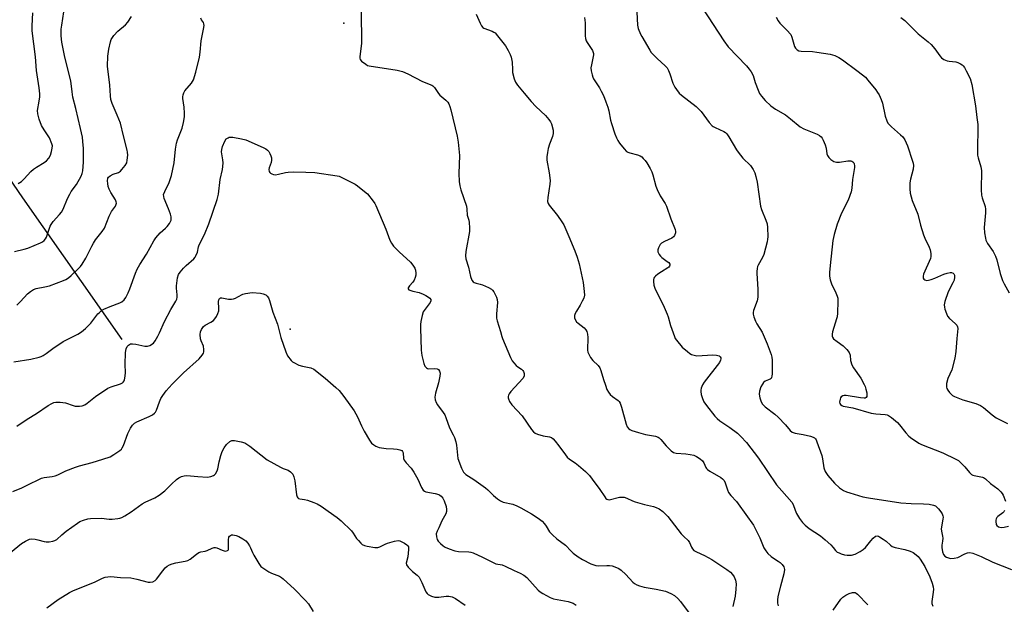
# Model space of a CAD drawing. Units: inches. Extents: x 1327762 to 1333762, y 525446 to 529446.
# Drawn here: x 1329357 to 1329744, y 527395 to 527624 of the extents above; entities that cross this region are included whole.
import ezdxf

# ---------------------------------------------------------------- set-up
doc = ezdxf.new("R2010")
doc.units = ezdxf.units.IN
doc.header["$MEASUREMENT"] = 0
for name, color, linetype in [('ELEV-Spot Elevation', 7, 'Continuous'), ('HYDRO-Single Line Stream', 4, 'Continuous'), ('Undefined', 1, 'Continuous')]:
    doc.layers.add(name, color=color, linetype=linetype)

msp = doc.modelspace()

# ---------------------------------------------------------------- linework, layer by layer
at = {"layer": 'ELEV-Spot Elevation'}
for p in [(1329484.56, 527622.61, 462.41), (1329463.54, 527502.72, 465.87)]:
    msp.add_point(p, dxfattribs=at)
at = {"layer": 'HYDRO-Single Line Stream'}
msp.add_lwpolyline([(1329397.71, 527498.66), (1329358.71, 527554.18), (1329337.3, 527585.37)], dxfattribs=at)
at = {"layer": 'Undefined'}
for points, elevation in [([(1329625.27, 527628.51), (1329633.71, 527615.69), (1329635.38, 527613.44), (1329642.57, 527605.96), (1329643.64, 527604.69), (1329644.44, 527603.59), (1329645.13, 527602.2), (1329645.98, 527599.36), (1329647.12, 527596.43), (1329647.71, 527595.13), (1329648.42, 527594.03), (1329649.9, 527592.35), (1329652.04, 527590.33), (1329653.95, 527589.02), (1329657.84, 527586.71), (1329659.83, 527585.17), (1329663.57, 527582.09), (1329665.08, 527581.26), (1329670.27, 527579.11), (1329671.2, 527578.58), (1329671.79, 527578.11), (1329672.27, 527577.54), (1329672.66, 527576.87), (1329673.39, 527575.02), (1329673.79, 527573.65), (1329674.08, 527571.43), (1329674.27, 527570.76), (1329674.82, 527569.97), (1329675.67, 527569.25), (1329676.85, 527568.48), (1329677.34, 527568.26), (1329677.87, 527568.14), (1329679.02, 527568.21), (1329682.28, 527568.76), (1329683.41, 527568.73), (1329683.89, 527568.57), (1329684.29, 527568.3), (1329684.6, 527567.93), (1329684.79, 527567.48), (1329684.91, 527566.7), (1329684.89, 527566.13), (1329684.07, 527561.45), (1329683.88, 527558.05), (1329683.6, 527556.52), (1329682.48, 527553.35), (1329679.87, 527548.16), (1329678.11, 527543.89), (1329676.88, 527539.8), (1329676.42, 527537.54), (1329675.31, 527527.68), (1329675.1, 527524.99), (1329675.11, 527523.51), (1329675.4, 527522.12), (1329675.91, 527520.48), (1329677.57, 527517.04), (1329678.14, 527515.71), (1329678.33, 527514.89), (1329678.38, 527513.74), (1329678.19, 527509.06), (1329678.07, 527507.61), (1329677.88, 527506.76), (1329676.33, 527501.69), (1329676.14, 527500.85), (1329676.09, 527500.06), (1329676.24, 527499.6), (1329676.73, 527498.99), (1329678.05, 527497.91), (1329680.45, 527496.23), (1329681.94, 527494.76), (1329682.83, 527493.61), (1329683.15, 527492.62), (1329683.39, 527490.44), (1329683.82, 527488.79), (1329684.5, 527487.54), (1329687.35, 527483.56), (1329688.75, 527481.1), (1329689.1, 527480.32), (1329689.41, 527479.23), (1329689.69, 527477.83), (1329689.79, 527476.76), (1329689.71, 527476.3), (1329689.5, 527475.96), (1329689.13, 527475.76), (1329688.64, 527475.7), (1329687.22, 527475.84), (1329681.65, 527476.75), (1329680.81, 527476.78), (1329680.3, 527476.68), (1329679.72, 527476.27), (1329679.45, 527475.85), (1329679.26, 527475.37), (1329679.09, 527474.09), (1329679.17, 527473.62), (1329679.39, 527473.22), (1329679.92, 527472.78), (1329680.48, 527472.58), (1329684.22, 527471.98), (1329691.41, 527469.86), (1329693.24, 527469.58), (1329696.89, 527469.37), (1329697.69, 527469.19), (1329698.22, 527468.96), (1329699.4, 527468.17), (1329701.83, 527466.11), (1329702.61, 527465.24), (1329705.09, 527462.08), (1329706.22, 527460.84), (1329707.34, 527459.96), (1329709.22, 527458.68), (1329710.19, 527458.08), (1329711.21, 527457.57), (1329719.55, 527454.26), (1329724.7, 527451.84), (1329725.68, 527451.22), (1329726.94, 527450.08), (1329728.13, 527448.86), (1329730.04, 527446.61), (1329730.86, 527445.83), (1329731.32, 527445.57), (1329731.82, 527445.4), (1329735.07, 527444.77), (1329735.57, 527444.57), (1329736.25, 527444.13), (1329738.31, 527442.3), (1329741.07, 527440.17), (1329742.33, 527439.02), (1329742.84, 527438.37), (1329743.24, 527437.64), (1329744.16, 527435.29)], 454), ([(1329355.13, 527489.94), (1329361.83, 527491.03), (1329365.17, 527491.83), (1329365.97, 527492.09), (1329366.71, 527492.43), (1329367.83, 527493.16), (1329370.45, 527495.21), (1329374.53, 527497.89), (1329375.81, 527498.59), (1329380.3, 527500.8), (1329381.78, 527501.71), (1329383.29, 527503.05), (1329385.37, 527505.08), (1329388.15, 527508.71), (1329388.72, 527509.33), (1329389.55, 527510.01), (1329390.53, 527510.58), (1329392.95, 527511.65), (1329396.78, 527513.02), (1329397.52, 527513.49), (1329398.4, 527514.28), (1329399.13, 527515.19), (1329400.04, 527516.97), (1329400.7, 527518.58), (1329402.86, 527524.69), (1329403.61, 527526.27), (1329404.59, 527528.05), (1329407.26, 527532.2), (1329410.16, 527537.37), (1329410.94, 527538.58), (1329412.53, 527540.53), (1329414.68, 527542.39), (1329415.29, 527543), (1329416.21, 527544.17), (1329416.66, 527544.91), (1329416.85, 527545.42), (1329416.9, 527545.92), (1329416.83, 527546.71), (1329416.61, 527547.78), (1329415.89, 527549.9), (1329414.17, 527553.96), (1329413.96, 527554.72), (1329413.94, 527555.47), (1329414.37, 527556.73), (1329416.06, 527560.18), (1329417, 527563.03), (1329418.09, 527567.95), (1329418.64, 527573.3), (1329419.01, 527575.59), (1329419.42, 527576.96), (1329421.15, 527581.53), (1329421.67, 527583.74), (1329422.07, 527585.98), (1329422.18, 527587.41), (1329422.02, 527589.75), (1329421.5, 527593.17), (1329421.49, 527593.74), (1329421.62, 527594.56), (1329421.89, 527595.35), (1329422.31, 527596.08), (1329424.92, 527599.17), (1329425.66, 527600.42), (1329426.6, 527603.49), (1329428.01, 527609.37), (1329428.27, 527611.24), (1329428.67, 527615.73), (1329429.61, 527620.32), (1329429.79, 527621.7), (1329429.73, 527622.41), (1329429.58, 527622.86), (1329428.79, 527624), (1329428.51, 527624.68)], 462), ([(1329355.4, 527533.12), (1329359.3, 527534.08), (1329360.67, 527534.5), (1329365.59, 527536.64), (1329366.39, 527537.03), (1329367.1, 527537.51), (1329367.62, 527538.1), (1329368.01, 527538.84), (1329369.45, 527543.09), (1329369.77, 527543.8), (1329370.6, 527544.95), (1329373.15, 527547.67), (1329373.86, 527548.55), (1329374.53, 527549.82), (1329376.21, 527553.89), (1329377.09, 527555.69), (1329377.7, 527556.67), (1329379.75, 527559.5), (1329381.64, 527562.66), (1329382.02, 527563.69), (1329382.25, 527564.77), (1329382.56, 527568.21), (1329382.52, 527573.5), (1329382.3, 527576.34), (1329382.07, 527578.02), (1329381.38, 527581.32), (1329379.5, 527589.24), (1329378.34, 527593.63), (1329378.01, 527595.69), (1329377.48, 527600.08), (1329375.19, 527609.29), (1329374.05, 527615.18), (1329373.75, 527617.76), (1329373.78, 527620.36), (1329373.95, 527621.83), (1329374.8, 527627.13)], 458), ([(1329356.33, 527512.14), (1329357.85, 527513.55), (1329360.53, 527516.64), (1329361.67, 527517.55), (1329362.89, 527518.33), (1329363.95, 527518.74), (1329367.39, 527519.3), (1329369.11, 527519.79), (1329374.65, 527521.77), (1329375.64, 527522.27), (1329376.57, 527522.9), (1329377.69, 527523.83), (1329380.24, 527526.31), (1329381.28, 527527.36), (1329382.04, 527528.27), (1329383.47, 527530.51), (1329385.73, 527535.23), (1329386.41, 527536.5), (1329387.28, 527537.7), (1329389.88, 527540.96), (1329390.74, 527542.28), (1329392.53, 527547.04), (1329393.52, 527548.86), (1329395.05, 527550.97), (1329395.38, 527551.69), (1329395.47, 527552.18), (1329395.37, 527552.68), (1329395.02, 527553.42), (1329393.17, 527556.35), (1329392.55, 527557.59), (1329392.23, 527558.69), (1329392.02, 527559.83), (1329391.97, 527560.88), (1329392.11, 527561.87), (1329392.36, 527562.36), (1329392.94, 527562.86), (1329394.16, 527563.48), (1329396.3, 527564.18), (1329396.99, 527564.65), (1329397.6, 527565.28), (1329398.87, 527566.93), (1329399.44, 527567.95), (1329399.69, 527569.02), (1329399.85, 527570.98), (1329399.83, 527572.09), (1329399.68, 527572.94), (1329398.19, 527578.53), (1329396.98, 527583.48), (1329395.77, 527586.66), (1329393.76, 527591.17), (1329393.47, 527591.99), (1329393.29, 527592.8), (1329393.12, 527594.19), (1329392.81, 527598.42), (1329391.89, 527605.75), (1329391.99, 527609.67), (1329392.4, 527612.52), (1329393.08, 527615.38), (1329393.36, 527616.2), (1329393.61, 527616.7), (1329394.47, 527617.81), (1329396.03, 527619.48), (1329398.97, 527621.98), (1329399.92, 527623.07), (1329401.27, 527625.27)], 460), ([(1329356.93, 527559.83), (1329358.14, 527560.63), (1329359.22, 527561.65), (1329361.89, 527564.49), (1329362.88, 527565.41), (1329364.02, 527566.21), (1329367.11, 527568.05), (1329367.98, 527568.73), (1329368.89, 527569.79), (1329369.6, 527570.99), (1329370.02, 527572.34), (1329370.27, 527573.72), (1329370.29, 527574.54), (1329370.11, 527575.34), (1329369.11, 527577.66), (1329367.06, 527580.87), (1329366.1, 527582.58), (1329365.09, 527585.09), (1329364.56, 527587.12), (1329364.53, 527588.41), (1329365.16, 527592.05), (1329365.35, 527593.83), (1329365.37, 527595.01), (1329365.11, 527597.29), (1329364.09, 527604.17), (1329363.66, 527609.46), (1329362.39, 527619.63), (1329362.35, 527621.66), (1329362.59, 527626.66)], 456), ([(1329491.47, 527627.18), (1329491.49, 527614.78), (1329490.91, 527609.44), (1329490.94, 527608.91), (1329491.06, 527608.42), (1329491.54, 527607.77), (1329493.18, 527606.53), (1329493.96, 527606.12), (1329494.5, 527605.95), (1329505.59, 527604.25), (1329507.59, 527603.78), (1329509.74, 527602.85), (1329515.51, 527599.76), (1329519.11, 527598.38), (1329519.56, 527598.1), (1329520.13, 527597.5), (1329521.75, 527595.11), (1329522.29, 527594.45), (1329524.64, 527592.49), (1329525.36, 527591.71), (1329525.81, 527591.06), (1329526.24, 527590.03), (1329526.62, 527588.67), (1329529.04, 527578.32), (1329529.44, 527576.02), (1329530.03, 527570.83), (1329529.78, 527563.79), (1329529.91, 527560.63), (1329530.1, 527558.95), (1329530.52, 527557.29), (1329532.73, 527550.94), (1329532.92, 527549.79), (1329533.05, 527547.44), (1329533.62, 527545.43), (1329533.77, 527544.56), (1329533.93, 527542.49), (1329533.88, 527541.01), (1329532.52, 527533.16), (1329532.35, 527531.53), (1329532.5, 527530.32), (1329533.52, 527527.07), (1329534.28, 527523.41), (1329534.88, 527521.92), (1329535.32, 527521.31), (1329535.71, 527521.02), (1329536.47, 527520.77), (1329538.14, 527520.43), (1329538.97, 527520.17), (1329541.35, 527519.1), (1329542.56, 527518.37), (1329542.96, 527517.99), (1329543.44, 527517.32), (1329544.47, 527515.31), (1329544.77, 527514.31), (1329544.85, 527513.25), (1329544.52, 527508.82), (1329544.55, 527507.09), (1329544.81, 527505.98), (1329546.12, 527501.85), (1329546.55, 527499.84), (1329546.8, 527499.03), (1329549.97, 527491.64), (1329550.61, 527490.4), (1329551.28, 527489.51), (1329552.25, 527488.49), (1329552.9, 527487.98), (1329554.27, 527487.09), (1329554.85, 527486.58), (1329555.13, 527486.16), (1329555.34, 527485.41), (1329555.37, 527484.9), (1329555.29, 527484.39), (1329554.78, 527483.46), (1329553.3, 527481.73), (1329550.16, 527478.32), (1329549.48, 527477.42), (1329549.25, 527476.93), (1329549.12, 527476.42), (1329549.09, 527475.89), (1329549.17, 527475.39), (1329549.63, 527474.42), (1329550.56, 527473.05), (1329554.58, 527468.78), (1329558.25, 527463.45), (1329558.96, 527462.56), (1329559.63, 527462.04), (1329560.64, 527461.6), (1329562.79, 527461), (1329565.3, 527460.57), (1329566.05, 527460.27), (1329566.72, 527459.77), (1329567.51, 527458.9), (1329568.99, 527457.03), (1329571.54, 527453.49), (1329572.26, 527452.61), (1329573.13, 527451.87), (1329575.32, 527450.42), (1329576.71, 527449.36), (1329579.41, 527446.93), (1329580.94, 527445.35), (1329582.04, 527443.98), (1329585.05, 527439.9), (1329586.92, 527437), (1329587.43, 527436.42), (1329587.8, 527436.12), (1329588.2, 527435.94), (1329588.67, 527435.9), (1329592.68, 527436.88), (1329593.5, 527436.96), (1329594.54, 527436.86), (1329595.6, 527436.52), (1329597.82, 527435.5), (1329598.92, 527435.1), (1329602.57, 527434.01), (1329606.08, 527433.28), (1329607.11, 527432.89), (1329608.34, 527432.28), (1329609.67, 527431.27), (1329611.69, 527429.33), (1329616.96, 527422.53), (1329617.91, 527421.53), (1329619.63, 527419.99), (1329620.14, 527419.2), (1329620.97, 527417.31), (1329621.4, 527416.65), (1329621.92, 527416.08), (1329622.9, 527415.48), (1329626.12, 527414.05), (1329628.89, 527412.47), (1329634.87, 527408.54), (1329636.27, 527407.46), (1329637.03, 527406.64), (1329637.65, 527405.7), (1329638.19, 527404.33), (1329638.47, 527402.91), (1329638.39, 527400.92), (1329638.08, 527398.08), (1329637.24, 527394.08)], 462), ([(1329536.51, 527626.19), (1329538.03, 527622.62), (1329538.56, 527621.58), (1329539.07, 527620.93), (1329539.52, 527620.64), (1329542.78, 527619.51), (1329543.5, 527619.15), (1329543.95, 527618.82), (1329544.92, 527617.75), (1329547.98, 527613.77), (1329549.05, 527612), (1329549.83, 527610.4), (1329550.25, 527609.3), (1329550.61, 527607.33), (1329550.71, 527604.5), (1329550.83, 527603.37), (1329551.42, 527600.82), (1329551.95, 527599.56), (1329552.74, 527598.41), (1329555.3, 527595.2), (1329558.07, 527591.95), (1329559.95, 527589.99), (1329563.65, 527586.42), (1329565.03, 527584.94), (1329565.69, 527584.01), (1329566.02, 527583.24), (1329566.66, 527580.76), (1329566.76, 527579.93), (1329566.72, 527579.38), (1329566.43, 527578.27), (1329565.31, 527575.23), (1329564.79, 527573.61), (1329564.44, 527571.92), (1329564.21, 527570.22), (1329564.27, 527569), (1329565.17, 527564.05), (1329565.5, 527561.02), (1329565.4, 527559.58), (1329564.61, 527554.28), (1329564.56, 527552.83), (1329564.77, 527552.05), (1329565.16, 527551.32), (1329568.43, 527547.23), (1329570.11, 527544.84), (1329570.84, 527543.59), (1329572.89, 527539.07), (1329575.18, 527533.41), (1329576.11, 527530.95), (1329576.92, 527528.38), (1329578.49, 527521.05), (1329578.93, 527517.53), (1329578.98, 527516.07), (1329578.73, 527514.96), (1329578.16, 527513.68), (1329577.34, 527512.18), (1329575.84, 527509.81), (1329575.32, 527508.83), (1329575.09, 527508.04), (1329575.06, 527507.24), (1329575.31, 527506.51), (1329575.92, 527505.63), (1329576.55, 527505.05), (1329578.87, 527503.26), (1329579.56, 527502.5), (1329579.94, 527501.86), (1329580.21, 527500.82), (1329580.33, 527499.42), (1329580.24, 527494.53), (1329580.37, 527493.7), (1329580.68, 527492.92), (1329581.41, 527491.69), (1329582.25, 527490.51), (1329584.31, 527488.46), (1329584.99, 527487.56), (1329585.42, 527486.53), (1329586.44, 527482.99), (1329587.2, 527480.76), (1329587.82, 527479.11), (1329588.36, 527478.09), (1329589.1, 527477.17), (1329589.94, 527476.33), (1329592.22, 527474.77), (1329592.56, 527474.43), (1329592.98, 527473.77), (1329593.57, 527472.2), (1329595.38, 527465.5), (1329595.79, 527464.51), (1329596.41, 527463.74), (1329596.8, 527463.45), (1329597.52, 527463.08), (1329600.17, 527462.19), (1329602.96, 527461.45), (1329606.87, 527460.76), (1329607.88, 527460.39), (1329608.3, 527460.11), (1329608.93, 527459.5), (1329611.06, 527456.98), (1329612.04, 527455.95), (1329613.06, 527455.01), (1329613.95, 527454.42), (1329615.02, 527454.17), (1329618.73, 527453.91), (1329620.48, 527453.67), (1329621.9, 527453.31), (1329622.94, 527452.82), (1329624.41, 527451.91), (1329625.26, 527451.18), (1329625.8, 527450.33), (1329626.6, 527448.58), (1329626.89, 527448.14), (1329627.28, 527447.75), (1329628.21, 527447.11), (1329632.48, 527444.57), (1329633.18, 527444.06), (1329633.74, 527443.48), (1329634.24, 527442.57), (1329635.06, 527439.77), (1329635.53, 527438.72), (1329636.44, 527437.56), (1329638.6, 527435.24), (1329639.33, 527434.34), (1329645.28, 527425.98), (1329647.82, 527420.92), (1329649.4, 527417.11), (1329650.11, 527415.91), (1329650.97, 527414.82), (1329652.19, 527413.69), (1329653.1, 527413.04), (1329655.03, 527411.88), (1329655.71, 527411.37), (1329656.53, 527410.52), (1329657.18, 527409.58), (1329657.34, 527409.07), (1329657.39, 527408.55), (1329657.23, 527406.91), (1329655.83, 527402.05), (1329654.89, 527398.01), (1329654.67, 527396.56), (1329654.72, 527395.4), (1329654.97, 527394.28)], 460), ([(1329579, 527624.85), (1329579.21, 527622.8), (1329579.29, 527621.02), (1329579.23, 527617.75), (1329579.34, 527616.59), (1329579.63, 527615.79), (1329580.03, 527615.02), (1329582.1, 527611.95), (1329582.48, 527610.78), (1329582.52, 527610.3), (1329582.46, 527609.58), (1329581.7, 527606.29), (1329581.55, 527605.18), (1329581.63, 527604.04), (1329581.97, 527602.36), (1329582.23, 527601.55), (1329582.6, 527600.8), (1329584.9, 527597.27), (1329585.61, 527596.06), (1329586.46, 527594.27), (1329587.41, 527591.87), (1329588.22, 527589.72), (1329588.61, 527588.34), (1329589.27, 527584.6), (1329589.59, 527583.32), (1329590.89, 527579.35), (1329591.52, 527577.68), (1329592.03, 527576.62), (1329592.68, 527575.67), (1329594.51, 527573.4), (1329595.5, 527572.39), (1329595.97, 527572.1), (1329596.77, 527571.8), (1329599.8, 527571.11), (1329600.81, 527570.72), (1329601.47, 527570.26), (1329602.04, 527569.69), (1329602.75, 527568.84), (1329603.4, 527567.9), (1329604.74, 527565.66), (1329605.41, 527564.38), (1329605.78, 527563.29), (1329607.01, 527558.83), (1329607.46, 527557.46), (1329608.75, 527554.96), (1329610.59, 527551.98), (1329611.13, 527550.94), (1329612.85, 527545.95), (1329614.55, 527541.79), (1329614.71, 527540.96), (1329614.67, 527540.46), (1329614.36, 527539.5), (1329613.95, 527538.88), (1329613.29, 527538.41), (1329610.34, 527537.14), (1329609.19, 527536.43), (1329608.66, 527535.89), (1329608.37, 527535.41), (1329608.04, 527534.63), (1329607.82, 527533.82), (1329607.8, 527533.03), (1329607.97, 527532.54), (1329608.24, 527532.07), (1329608.76, 527531.39), (1329609.37, 527530.78), (1329611.49, 527529.32), (1329612.09, 527528.82), (1329612.43, 527528.24), (1329612.44, 527527.83), (1329612.34, 527527.43), (1329612.08, 527527.06), (1329611.68, 527526.73), (1329609.18, 527525.27), (1329607.71, 527524.27), (1329606.8, 527523.56), (1329606.44, 527523.15), (1329606.19, 527522.7), (1329606.07, 527522.19), (1329606.03, 527521.38), (1329606.21, 527519.99), (1329606.78, 527518.36), (1329609.9, 527512.31), (1329611.44, 527508.66), (1329611.81, 527507.58), (1329612.71, 527504.24), (1329614.25, 527499.9), (1329614.6, 527499.12), (1329615.06, 527498.39), (1329617.38, 527495.72), (1329619.36, 527493.94), (1329620.31, 527493.25), (1329621, 527492.87), (1329621.97, 527492.5), (1329623.09, 527492.35), (1329629.33, 527492.63), (1329630.82, 527492.61), (1329631.37, 527492.49), (1329631.87, 527492.28), (1329632.27, 527491.96), (1329632.48, 527491.54), (1329632.5, 527491.11), (1329632.41, 527490.65), (1329631.95, 527489.69), (1329625.9, 527481.99), (1329625.3, 527480.98), (1329624.76, 527479.64), (1329624.59, 527478.82), (1329624.6, 527478.28), (1329624.79, 527477.19), (1329625.23, 527475.56), (1329625.78, 527474.26), (1329626.83, 527472.82), (1329630.14, 527468.72), (1329631.07, 527467.7), (1329632.12, 527466.84), (1329636.07, 527464.17), (1329639.05, 527461.93), (1329640.34, 527460.72), (1329642.55, 527458.3), (1329647.24, 527452.18), (1329654.32, 527441.8), (1329656.37, 527439.39), (1329660.35, 527434.95), (1329660.84, 527434.07), (1329661.62, 527431.87), (1329662.21, 527430.52), (1329663.37, 527428.57), (1329664.52, 527426.96), (1329665.57, 527425.93), (1329667.15, 527424.61), (1329671.6, 527421.71), (1329673.43, 527420.25), (1329675.59, 527418.29), (1329676.55, 527417.22), (1329677.5, 527416.02), (1329678.15, 527415.42), (1329678.86, 527415.05), (1329679.64, 527414.76), (1329680.99, 527414.37), (1329682.08, 527414.15), (1329683.78, 527414.2), (1329685.15, 527414.55), (1329687.19, 527415.58), (1329688.37, 527416.36), (1329689.19, 527417.21), (1329691.25, 527419.81), (1329692.26, 527420.89), (1329693.13, 527421.57), (1329693.82, 527421.72), (1329694.29, 527421.61), (1329694.76, 527421.4), (1329696.17, 527420.51), (1329697.3, 527419.65), (1329699.03, 527418.12), (1329699.73, 527417.64), (1329700.82, 527417.24), (1329704.59, 527416.38), (1329706.73, 527415.76), (1329707.98, 527415.2), (1329709.09, 527414.37), (1329709.88, 527413.6), (1329710.7, 527412.56), (1329712.49, 527409.68), (1329714.46, 527405.7), (1329715.42, 527403.18), (1329715.79, 527401.8), (1329715.86, 527400.75), (1329715.69, 527398.77), (1329715.28, 527395.99), (1329715.27, 527395.19), (1329715.59, 527394.14)], 458), ([(1329599.5, 527626.95), (1329599.75, 527621.92), (1329600.11, 527620.54), (1329600.94, 527618.41), (1329601.45, 527617.39), (1329604.57, 527612.02), (1329605.19, 527611.11), (1329607.45, 527608.8), (1329610.69, 527605.98), (1329611.4, 527605.12), (1329611.92, 527604.11), (1329612.46, 527602.77), (1329613.69, 527599.17), (1329614.45, 527597.6), (1329615.07, 527596.61), (1329616.2, 527595.24), (1329617.04, 527594.42), (1329622.85, 527589.94), (1329624.04, 527588.89), (1329624.71, 527588.09), (1329627.92, 527583.73), (1329629.04, 527582.45), (1329629.48, 527582.11), (1329630.22, 527581.71), (1329633.6, 527580.21), (1329634.25, 527579.77), (1329634.83, 527579.25), (1329635.65, 527578.1), (1329638.64, 527572.96), (1329639.24, 527572.05), (1329641.1, 527569.77), (1329644.08, 527566.84), (1329645.22, 527565.26), (1329645.87, 527564.03), (1329646.26, 527562.62), (1329646.73, 527560.32), (1329648.06, 527551), (1329648.47, 527549.68), (1329650.19, 527545.4), (1329650.63, 527544.01), (1329650.79, 527542.54), (1329650.88, 527538.96), (1329650.83, 527538.08), (1329650.62, 527536.92), (1329649.38, 527532.04), (1329648.83, 527530.78), (1329647.11, 527527.86), (1329646.88, 527527.34), (1329646.67, 527526.52), (1329646.54, 527525.37), (1329646.54, 527524.5), (1329647, 527518.38), (1329646.97, 527515.24), (1329646.72, 527513.85), (1329645.31, 527510.07), (1329645.15, 527509.24), (1329645.16, 527508.68), (1329645.43, 527507.54), (1329646.08, 527505.87), (1329646.63, 527504.82), (1329648.63, 527501.52), (1329650.64, 527496.99), (1329652.24, 527492.78), (1329652.48, 527491.79), (1329652.58, 527490.66), (1329652.6, 527485.24), (1329652.54, 527484.38), (1329652.41, 527483.85), (1329652.16, 527483.44), (1329651.8, 527483.14), (1329649.83, 527482.36), (1329649.23, 527481.85), (1329648.76, 527481.15), (1329648.22, 527480.11), (1329647.59, 527478.48), (1329647.53, 527477.23), (1329647.78, 527475.8), (1329648.24, 527474.24), (1329648.78, 527473.32), (1329649.85, 527472.31), (1329653.63, 527469.39), (1329655, 527468.24), (1329657.9, 527465.22), (1329659.68, 527463.06), (1329660.43, 527462.43), (1329660.87, 527462.19), (1329661.62, 527461.96), (1329664.77, 527461.5), (1329667.63, 527460.81), (1329668.71, 527460.41), (1329669.17, 527460.13), (1329669.55, 527459.77), (1329669.85, 527459.35), (1329670.19, 527458.64), (1329672.11, 527453.29), (1329672.42, 527451.89), (1329672.91, 527448.36), (1329673.34, 527447.03), (1329674.49, 527445.41), (1329677.09, 527442.42), (1329679.03, 527440.61), (1329680.58, 527439.53), (1329681.72, 527439), (1329683.07, 527438.55), (1329688.18, 527437.09), (1329690.38, 527436.63), (1329703.03, 527434.63), (1329707.08, 527434.38), (1329711.98, 527434.35), (1329714.25, 527434.23), (1329715.89, 527433.83), (1329716.65, 527433.49), (1329717.11, 527433.17), (1329717.91, 527432.31), (1329718.81, 527431.11), (1329719.29, 527430.37), (1329719.61, 527429.6), (1329719.67, 527429.07), (1329719.6, 527428.26), (1329718.91, 527424.47), (1329718.97, 527423.65), (1329719.4, 527421.69), (1329719.5, 527420.83), (1329719.43, 527419.66), (1329719.18, 527418.09), (1329719.18, 527417.24), (1329719.48, 527415.48), (1329719.85, 527414.39), (1329720.32, 527413.78), (1329720.94, 527413.36), (1329721.75, 527413.08), (1329722.61, 527412.93), (1329724.04, 527412.95), (1329725.42, 527413.29), (1329728.23, 527414.69), (1329729.24, 527415.07), (1329730.17, 527415.18), (1329731.29, 527414.96), (1329734.62, 527413.71), (1329739.23, 527411.48), (1329746.52, 527408.61)], 456), ([(1329654.17, 527625.04), (1329654.93, 527623.57), (1329655.59, 527622.69), (1329658.38, 527619.93), (1329659.88, 527618.17), (1329660.39, 527617.16), (1329661.38, 527613.52), (1329661.75, 527612.8), (1329662.42, 527612.15), (1329663.1, 527611.84), (1329663.94, 527611.7), (1329668.39, 527611.51), (1329670.15, 527611.31), (1329675.39, 527610.46), (1329677.19, 527609.97), (1329678.72, 527609.21), (1329680.18, 527608.25), (1329685.84, 527604.15), (1329688.11, 527602.39), (1329689.2, 527601.46), (1329690.17, 527600.37), (1329693.29, 527596.47), (1329693.98, 527595.53), (1329694.54, 527594.53), (1329695.36, 527592.7), (1329695.87, 527591.36), (1329696.97, 527586.28), (1329697.56, 527584.45), (1329698.03, 527583.48), (1329698.58, 527582.8), (1329699.43, 527581.98), (1329702.99, 527578.95), (1329703.82, 527578.16), (1329704.62, 527576.95), (1329705.76, 527574.55), (1329707.68, 527568.61), (1329707.91, 527567.77), (1329708.02, 527566.93), (1329707.88, 527565.51), (1329706.92, 527561.5), (1329706.66, 527560.06), (1329706.61, 527557.76), (1329706.8, 527556.04), (1329707.59, 527553.22), (1329709.69, 527547.75), (1329710.81, 527543.44), (1329712, 527539.69), (1329712.52, 527538.35), (1329714.23, 527534.93), (1329714.54, 527533.82), (1329714.81, 527532.4), (1329714.85, 527531.28), (1329714.66, 527530.47), (1329712, 527524.32), (1329711.78, 527523.5), (1329711.85, 527522.75), (1329712.09, 527522.32), (1329712.44, 527522.05), (1329713.11, 527521.87), (1329713.88, 527521.91), (1329714.99, 527522.21), (1329716.36, 527522.73), (1329719.89, 527524.33), (1329721.31, 527524.74), (1329722.44, 527524.94), (1329722.97, 527524.94), (1329723.6, 527524.73), (1329723.89, 527524.44), (1329724.16, 527523.86), (1329724.18, 527523.08), (1329723.94, 527521.98), (1329723.47, 527520.92), (1329721.7, 527517.4), (1329720.35, 527513.62), (1329720.08, 527512.26), (1329720.18, 527511.41), (1329720.4, 527510.56), (1329720.95, 527508.87), (1329721.42, 527507.8), (1329722.13, 527506.91), (1329724.38, 527504.99), (1329724.99, 527504.38), (1329725.37, 527503.71), (1329725.49, 527503.03), (1329725, 527499.1), (1329724.66, 527494.02), (1329724.32, 527491.39), (1329723.04, 527486.83), (1329721.56, 527483.36), (1329721.05, 527481.4), (1329720.95, 527480.03), (1329721.08, 527479.52), (1329721.48, 527478.82), (1329722.18, 527477.94), (1329722.96, 527477.12), (1329723.39, 527476.77), (1329724.13, 527476.35), (1329727.35, 527475.1), (1329732.56, 527473.64), (1329734.33, 527472.85), (1329735.45, 527472.1), (1329738.89, 527469.21), (1329740.51, 527468), (1329744.97, 527465.72)], 452), ([(1329703.12, 527624.92), (1329704.7, 527623.68), (1329709.9, 527618.43), (1329713.85, 527615.29), (1329714.95, 527614.31), (1329716.42, 527612.62), (1329718.36, 527609.85), (1329719.09, 527609.04), (1329719.99, 527608.46), (1329721.24, 527607.94), (1329722.06, 527607.77), (1329724.6, 527607.46), (1329725.42, 527607.21), (1329726.47, 527606.76), (1329727.18, 527606.33), (1329727.58, 527605.96), (1329728.06, 527605.28), (1329728.74, 527604.03), (1329730.25, 527600.94), (1329730.93, 527598.58), (1329732.38, 527590.32), (1329732.84, 527585.75), (1329733.24, 527582.98), (1329733.33, 527581.12), (1329733.13, 527573.82), (1329733.18, 527570.94), (1329733.36, 527569.84), (1329734.4, 527566.38), (1329734.67, 527564.97), (1329734.62, 527557.39), (1329734.72, 527555.32), (1329734.96, 527554.27), (1329736.15, 527550.85), (1329736.35, 527549.76), (1329736.31, 527548.34), (1329735.81, 527542.56), (1329735.95, 527540.49), (1329736.23, 527538.44), (1329736.46, 527537.61), (1329737.08, 527536.35), (1329739.32, 527533.18), (1329740.27, 527531.33), (1329740.75, 527529.96), (1329742.1, 527524.62), (1329742.98, 527521.83), (1329743.61, 527520.54), (1329745.63, 527517.04)], 450), ([(1329356.34, 527464.73), (1329360.42, 527467.47), (1329364.08, 527469.75), (1329368.7, 527472.9), (1329370.12, 527473.66), (1329370.88, 527473.96), (1329371.68, 527474.14), (1329373.42, 527474.11), (1329375.45, 527473.84), (1329378.44, 527472.81), (1329379.26, 527472.61), (1329380.91, 527472.54), (1329381.98, 527472.71), (1329382.98, 527473.14), (1329383.93, 527473.71), (1329387.27, 527476.35), (1329392.05, 527479.59), (1329393.37, 527480.18), (1329397.03, 527481.27), (1329397.77, 527481.66), (1329398.13, 527482.02), (1329398.42, 527482.45), (1329398.63, 527482.93), (1329398.87, 527484.29), (1329398.94, 527485.71), (1329398.86, 527488.94), (1329399.02, 527493.61), (1329399.22, 527495.04), (1329399.59, 527495.9), (1329400.1, 527496.5), (1329400.5, 527496.78), (1329400.94, 527496.95), (1329401.7, 527497.04), (1329403.09, 527496.89), (1329406.52, 527496.08), (1329407.62, 527496.03), (1329408.59, 527496.39), (1329409.91, 527497.29), (1329410.65, 527498.16), (1329411.71, 527499.94), (1329412.35, 527501.25), (1329414.26, 527505.77), (1329416.8, 527510.42), (1329418.74, 527513.7), (1329419.07, 527514.51), (1329419.24, 527515.35), (1329419.24, 527516.2), (1329419.03, 527518.8), (1329419.04, 527519.67), (1329419.4, 527522.81), (1329419.76, 527524.16), (1329420.38, 527525.12), (1329421.75, 527526.67), (1329422.79, 527527.72), (1329425.78, 527530.36), (1329426.33, 527530.99), (1329426.6, 527531.45), (1329427.2, 527532.97), (1329427.66, 527534.99), (1329427.93, 527535.8), (1329429.91, 527539.83), (1329431.67, 527544.01), (1329434.94, 527553.56), (1329435.48, 527555.71), (1329436.16, 527561.45), (1329436.99, 527565.33), (1329437.16, 527566.45), (1329437.23, 527567.9), (1329437.18, 527569.06), (1329436.64, 527572.27), (1329436.72, 527573.17), (1329437.04, 527574.27), (1329437.9, 527576.42), (1329438.53, 527577.32), (1329439.2, 527577.79), (1329439.7, 527577.98), (1329440.24, 527578.04), (1329441.08, 527577.98), (1329444.5, 527577.38), (1329446.17, 527576.92), (1329452.96, 527573.98), (1329454, 527573.43), (1329454.63, 527572.93), (1329455.15, 527572.34), (1329455.58, 527571.65), (1329456.03, 527570.63), (1329456.26, 527569.83), (1329456.31, 527568.98), (1329456.17, 527568.11), (1329455.37, 527566.02), (1329455.23, 527565.27), (1329455.35, 527564.56), (1329455.56, 527564.15), (1329455.91, 527563.84), (1329456.34, 527563.6), (1329457.08, 527563.35), (1329457.86, 527563.27), (1329458.96, 527563.43), (1329461.7, 527564.11), (1329462.8, 527564.29), (1329464.83, 527564.34), (1329469.75, 527564.28), (1329473.2, 527564.08), (1329481.99, 527562.88), (1329482.83, 527562.64), (1329483.88, 527562.18), (1329489.03, 527559.51), (1329489.99, 527558.87), (1329492.09, 527557.27), (1329493.84, 527555.75), (1329496.15, 527552.87), (1329496.81, 527551.94), (1329497.23, 527551.18), (1329501.08, 527542), (1329502.7, 527537.62), (1329503.3, 527536.4), (1329504.16, 527535.31), (1329506.34, 527533.04), (1329510.81, 527529.01), (1329511.7, 527527.88), (1329512.44, 527526.65), (1329512.69, 527525.85), (1329512.83, 527524.71), (1329512.82, 527523.85), (1329512.63, 527523.02), (1329512.17, 527521.96), (1329511.72, 527521.22), (1329510.37, 527519.77), (1329510.07, 527519.34), (1329509.89, 527518.9), (1329509.9, 527518.51), (1329510.17, 527518.21), (1329510.86, 527517.88), (1329511.69, 527517.63), (1329514.18, 527517.09), (1329515.79, 527516.48), (1329516.82, 527515.95), (1329517.79, 527515.34), (1329518.34, 527514.89), (1329518.7, 527514.39), (1329518.79, 527513.84), (1329518.53, 527513.18), (1329516.46, 527510.58), (1329515.76, 527509.48), (1329515.31, 527508.08), (1329514.83, 527505.74), (1329514.7, 527504.56), (1329514.7, 527503.08), (1329515.01, 527494.47), (1329515.25, 527492.42), (1329516.01, 527489.27), (1329516.43, 527488.31), (1329516.99, 527487.55), (1329517.4, 527487.33), (1329517.92, 527487.24), (1329520.22, 527487.34), (1329521.2, 527487.25), (1329521.79, 527486.94), (1329522.19, 527486.28), (1329522.4, 527485.49), (1329522.33, 527484.35), (1329521.77, 527481.75), (1329520.55, 527477.73), (1329520.37, 527476.09), (1329520.47, 527475.01), (1329520.79, 527474), (1329521.29, 527473.04), (1329523.64, 527470.15), (1329524.24, 527469.19), (1329524.67, 527468.12), (1329526.02, 527464.06), (1329527.48, 527461.35), (1329527.96, 527460.3), (1329528.53, 527458.66), (1329528.85, 527457.34), (1329529.14, 527453.39), (1329529.37, 527452.01), (1329530.78, 527448.26), (1329531.55, 527446.76), (1329531.89, 527446.36), (1329532.49, 527445.83), (1329535.65, 527443.87), (1329540.21, 527440.55), (1329541.09, 527439.78), (1329543.3, 527437.53), (1329544.9, 527436.25), (1329546.09, 527435.42), (1329547.11, 527434.96), (1329550.9, 527434.11), (1329552.48, 527433.52), (1329554.04, 527432.73), (1329558.17, 527430.38), (1329560.85, 527428.69), (1329562.36, 527427.48), (1329563.34, 527426.49), (1329564.02, 527425.54), (1329565.32, 527423.36), (1329566.44, 527422.13), (1329568.12, 527420.65), (1329571.6, 527418.06), (1329573.78, 527415.72), (1329574.63, 527414.93), (1329576.5, 527413.56), (1329578.19, 527412.44), (1329581.53, 527410.76), (1329583.51, 527410.13), (1329584.64, 527409.99), (1329587.72, 527410.11), (1329588.8, 527410.08), (1329589.84, 527409.95), (1329590.89, 527409.63), (1329592.42, 527408.92), (1329593.35, 527408.3), (1329595.22, 527406.56), (1329597.99, 527403.63), (1329598.63, 527403.11), (1329599.54, 527402.55), (1329600.64, 527402.11), (1329602.35, 527401.61), (1329607.11, 527400.8), (1329610.77, 527400.02), (1329612.9, 527399.2), (1329614.36, 527398.37), (1329615.56, 527397.26), (1329616.65, 527395.99), (1329622.68, 527387.9)], 464), ([(1329354.77, 527439.14), (1329358.33, 527440.63), (1329360.2, 527441.48), (1329366.08, 527444.39), (1329367.08, 527444.66), (1329370.18, 527444.95), (1329371.42, 527445.24), (1329372.46, 527445.66), (1329375.59, 527447.23), (1329379.31, 527448.71), (1329380.97, 527449.24), (1329385.87, 527450.5), (1329390.11, 527451.77), (1329392.91, 527452.76), (1329394.42, 527453.57), (1329396.74, 527455.2), (1329397.35, 527455.76), (1329397.68, 527456.19), (1329398.16, 527457.21), (1329399.85, 527461.84), (1329400.95, 527463.97), (1329401.76, 527465.19), (1329402.52, 527465.86), (1329403.41, 527466.42), (1329408.32, 527468.47), (1329409.55, 527469.12), (1329410.41, 527469.77), (1329410.8, 527470.27), (1329411.18, 527471.01), (1329412.31, 527474.25), (1329412.87, 527475.59), (1329413.6, 527476.8), (1329414.93, 527478.6), (1329417.34, 527481.26), (1329421.79, 527485.62), (1329427.86, 527491.07), (1329429.1, 527492.61), (1329429.51, 527493.32), (1329429.69, 527493.82), (1329429.76, 527494.83), (1329429.51, 527496.13), (1329428.69, 527498.22), (1329428.46, 527499.01), (1329428.26, 527500.65), (1329428.35, 527501.7), (1329428.8, 527502.67), (1329429.63, 527503.75), (1329430.26, 527504.26), (1329432.5, 527505.5), (1329433.47, 527506.14), (1329434.04, 527506.75), (1329434.63, 527507.68), (1329435.26, 527508.93), (1329435.6, 527509.97), (1329435.65, 527510.79), (1329435.46, 527513.57), (1329435.54, 527514.25), (1329435.81, 527514.75), (1329436.3, 527514.99), (1329436.8, 527515), (1329439.36, 527514.5), (1329440.5, 527514.44), (1329441.29, 527514.61), (1329442.07, 527514.9), (1329443.09, 527515.36), (1329444.96, 527516.4), (1329446.04, 527516.73), (1329448.68, 527517.06), (1329451.87, 527516.9), (1329452.99, 527516.65), (1329454, 527516.21), (1329454.6, 527515.69), (1329455.02, 527514.99), (1329455.44, 527513.92), (1329456.77, 527509.36), (1329458.58, 527504.72), (1329459.95, 527499.47), (1329461.83, 527493.88), (1329462.57, 527492.32), (1329463.92, 527490.51), (1329464.52, 527489.93), (1329464.98, 527489.63), (1329467.03, 527488.69), (1329468.38, 527488.27), (1329471.71, 527487.6), (1329472.9, 527487.11), (1329477.36, 527483.52), (1329481.54, 527479.94), (1329482.77, 527478.69), (1329484.67, 527476.4), (1329488.68, 527470.74), (1329490.02, 527468.43), (1329491.58, 527464.87), (1329492.61, 527462.73), (1329494.64, 527459.26), (1329495.5, 527458.13), (1329496.39, 527457.37), (1329497.12, 527456.89), (1329498.44, 527456.42), (1329501.21, 527455.95), (1329504.06, 527455.86), (1329505.52, 527455.72), (1329506.63, 527455.5), (1329507.32, 527455.16), (1329507.63, 527454.78), (1329507.83, 527454.3), (1329508.05, 527452.1), (1329508.32, 527451.39), (1329509.08, 527450.33), (1329510.98, 527448.24), (1329512.09, 527446.67), (1329513.58, 527443.92), (1329515.07, 527440.67), (1329515.69, 527439.7), (1329516.27, 527439.23), (1329516.78, 527439.02), (1329520.48, 527438.3), (1329521.82, 527437.91), (1329522.3, 527437.67), (1329522.73, 527437.34), (1329523.45, 527436.52), (1329523.96, 527435.5), (1329524.7, 527433.26), (1329524.94, 527432.14), (1329524.91, 527431.35), (1329524.61, 527430.39), (1329523.05, 527427.6), (1329521.87, 527424.92), (1329521.16, 527423.53), (1329520.87, 527422.53), (1329520.93, 527421.42), (1329521.23, 527420.33), (1329521.67, 527419.61), (1329522.47, 527418.77), (1329523.59, 527417.82), (1329524.32, 527417.35), (1329525.94, 527416.66), (1329528.15, 527415.9), (1329529.58, 527415.66), (1329533.62, 527415.46), (1329534.45, 527415.32), (1329535.28, 527415.06), (1329539.06, 527413.44), (1329543.46, 527411.12), (1329544.26, 527410.83), (1329546.68, 527410.34), (1329547.94, 527409.94), (1329551.41, 527408.21), (1329553.72, 527407.17), (1329555.24, 527406.31), (1329556.42, 527405.44), (1329560.84, 527400.51), (1329561.67, 527399.77), (1329562.66, 527399.14), (1329565.53, 527397.65), (1329566.88, 527397.09), (1329572.62, 527395.97), (1329573.74, 527395.68), (1329574.54, 527395.36), (1329575.74, 527394.57)], 466), ([(1329352.49, 527414.11), (1329358.21, 527418.72), (1329359.74, 527419.66), (1329361.34, 527420.41), (1329362.17, 527420.59), (1329363.55, 527420.49), (1329364.66, 527420.26), (1329367.08, 527419.53), (1329367.89, 527419.39), (1329369.04, 527419.43), (1329370.48, 527419.67), (1329371.3, 527419.92), (1329372.03, 527420.34), (1329373.97, 527422.12), (1329375.74, 527423.58), (1329380.17, 527426.78), (1329381.13, 527427.38), (1329382.48, 527427.93), (1329384.17, 527428.43), (1329385.3, 527428.61), (1329389.56, 527428.64), (1329392.58, 527428.31), (1329393.7, 527428.27), (1329395.92, 527428.55), (1329396.74, 527428.72), (1329397.53, 527428.99), (1329398.76, 527429.66), (1329401.14, 527431.18), (1329405.48, 527434.3), (1329406.7, 527434.93), (1329410.49, 527436.65), (1329412.17, 527437.7), (1329414.43, 527439.41), (1329417.03, 527442.06), (1329418.99, 527443.84), (1329419.92, 527444.53), (1329420.93, 527445), (1329421.98, 527445.32), (1329423.06, 527445.42), (1329427.34, 527445), (1329431.16, 527444.8), (1329432.42, 527444.98), (1329433.46, 527445.38), (1329433.91, 527445.66), (1329434.3, 527446.04), (1329434.95, 527447.26), (1329435.21, 527448.07), (1329435.76, 527450.79), (1329436.41, 527453.27), (1329436.96, 527454.81), (1329437.64, 527456.21), (1329438.65, 527457.5), (1329439.93, 527458.7), (1329440.63, 527459.09), (1329441.17, 527459.17), (1329441.73, 527459.14), (1329444.36, 527458.66), (1329445.75, 527458.18), (1329447.7, 527456.84), (1329454.56, 527451.57), (1329459.72, 527448.68), (1329460.8, 527448.19), (1329462.74, 527447.47), (1329463.69, 527446.89), (1329464.6, 527445.9), (1329465.06, 527444.93), (1329465.38, 527443.27), (1329466.08, 527437.81), (1329466.29, 527437.03), (1329466.54, 527436.62), (1329466.89, 527436.38), (1329467.33, 527436.22), (1329469.2, 527436), (1329470.35, 527435.72), (1329472.87, 527434.88), (1329474.22, 527434.32), (1329475.7, 527433.39), (1329478.41, 527431.39), (1329482.01, 527428.9), (1329483.58, 527427.59), (1329487.56, 527423.71), (1329488.26, 527422.84), (1329489.62, 527420.78), (1329490.31, 527419.89), (1329491.23, 527418.84), (1329491.87, 527418.35), (1329492.66, 527418.03), (1329493.82, 527417.77), (1329496.78, 527417.25), (1329497.94, 527417.2), (1329498.7, 527417.39), (1329500.78, 527418.54), (1329501.7, 527418.93), (1329504.48, 527419.69), (1329505.87, 527419.88), (1329506.59, 527419.76), (1329507.12, 527419.55), (1329508.4, 527418.86), (1329509.33, 527418.22), (1329509.7, 527417.84), (1329509.93, 527417.41), (1329510.04, 527416.36), (1329509.77, 527413.53), (1329509.08, 527411.11), (1329509.23, 527410.4), (1329509.83, 527409.54), (1329510.78, 527408.51), (1329511.61, 527407.75), (1329513.35, 527406.38), (1329514.1, 527405.57), (1329515.23, 527403.51), (1329516.8, 527399.82), (1329517.26, 527399.16), (1329517.69, 527398.81), (1329518.97, 527398.17), (1329520.33, 527397.76), (1329521.89, 527397.7), (1329524.78, 527398.08), (1329525.82, 527398.1), (1329527.13, 527397.88), (1329528.4, 527397.27), (1329532.16, 527394.53)], 468), ([(1329743.8, 527431.64), (1329743.51, 527431.2), (1329743.12, 527430.83), (1329741.1, 527429.36), (1329740.76, 527429.01), (1329740.44, 527428.45), (1329740.33, 527427.92), (1329740.32, 527427.36), (1329740.52, 527426.26), (1329740.76, 527425.8), (1329741.39, 527425.33), (1329741.91, 527425.14), (1329742.46, 527425.04), (1329743.63, 527425.13), (1329745.37, 527425.57)], 454), ([(1329368.12, 527393.54), (1329372.63, 527396.78), (1329377.02, 527399.59), (1329378.58, 527400.32), (1329386.79, 527403.67), (1329389.93, 527405.13), (1329390.98, 527405.53), (1329392.11, 527405.75), (1329393.27, 527405.82), (1329396.99, 527405.42), (1329401.1, 527405.24), (1329403.45, 527404.82), (1329407.84, 527403.59), (1329408.65, 527403.55), (1329409.66, 527403.79), (1329410.59, 527404.25), (1329411.2, 527404.83), (1329413.58, 527408.11), (1329414.49, 527409.17), (1329415.34, 527409.91), (1329416.3, 527410.46), (1329417.35, 527410.85), (1329418.72, 527411.23), (1329422.36, 527411.84), (1329423.43, 527412.15), (1329424.33, 527412.65), (1329426.79, 527414.57), (1329427.72, 527415.17), (1329428.52, 527415.45), (1329430.24, 527415.78), (1329431.03, 527416), (1329433, 527416.96), (1329433.72, 527417.22), (1329434.23, 527417.24), (1329434.75, 527417.11), (1329436.91, 527416.12), (1329437.69, 527415.85), (1329438.35, 527415.78), (1329438.93, 527415.95), (1329439.21, 527416.19), (1329439.32, 527416.4), (1329439.43, 527416.89), (1329439.36, 527420.18), (1329439.5, 527421.28), (1329439.74, 527421.68), (1329440.12, 527421.95), (1329440.57, 527422.11), (1329441.08, 527422.13), (1329442.42, 527421.88), (1329443.48, 527421.49), (1329445.01, 527420.63), (1329446.16, 527419.74), (1329446.94, 527418.84), (1329447.62, 527417.86), (1329448.01, 527417.08), (1329448.76, 527415.17), (1329449.28, 527414.14), (1329451.25, 527410.93), (1329452.11, 527409.8), (1329453.23, 527408.9), (1329455.21, 527407.66), (1329456.23, 527407.16), (1329459.34, 527405.94), (1329460.19, 527405.42), (1329460.88, 527404.88), (1329465.27, 527400.86), (1329469.6, 527396.48), (1329470.7, 527395.11), (1329472.59, 527392.1)], 470), ([(1329676.51, 527392.61), (1329679.59, 527396.98), (1329680.34, 527397.76), (1329681.45, 527398.57), (1329682.86, 527399.22), (1329684.16, 527399.59), (1329684.68, 527399.62), (1329685.12, 527399.54), (1329685.55, 527399.34), (1329686.15, 527398.86), (1329690.16, 527394.78)], 460)]:
    msp.add_lwpolyline(points, dxfattribs=dict(at, elevation=elevation))

doc.saveas('drawing.dxf')
